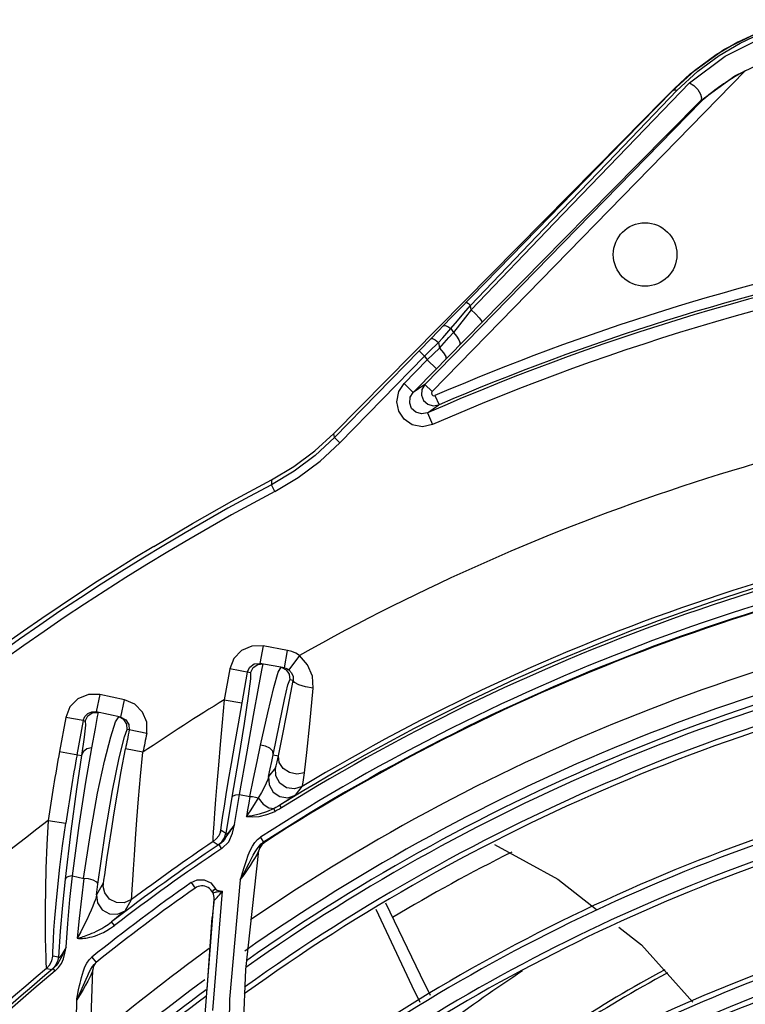
# Model space of a CAD drawing. Units: millimetres. Extents: x 1228 to 2136, y 543 to 1758.
# Drawn here: x 1367 to 1372, y 899 to 906 of the extents above; entities that cross this region are included whole.
import ezdxf

# ---------------------------------------------------------------- set-up
doc = ezdxf.new("R2010")
doc.units = ezdxf.units.MM

# ---------------------------------------------------------------- blocks, each defined once
blk = doc.blocks.new('LxAxP(445  x 563 x 407) EVAP. SUPERIOR')
at = {"color": 2, "linetype": 'Continuous'}
for p, q in [((-0.05034337327015237, 0.1964041048763647), (-0.04743527502250799, 0.1978573670407968)), ((-0.05297770778088307, 0.1944987916376704), (-0.05034337327015237, 0.1964041048763647)), ((-0.0732675888666563, 0.1695075838351841), (-0.04865349142346531, 0.1947340563947364)), ((-0.05265161468560109, 0.1947394186349811), (-0.05433832657399762, 0.1931995997888407)), ((-0.05339109753549565, 0.1941353163915664), (-0.05297770778088307, 0.1944987916376704)), ((-0.05794095297824242, 0.1887044453119415), (-0.05302609288446547, 0.1938011539195941)), ((-0.058820810951147, 0.1881897583521095), (-0.05402206678809307, 0.1931813051073732)), ((-0.05515627396380296, 0.1923923579829534), (-0.05422408435333637, 0.1933376566989864)), ((-0.0542240867671353, 0.193337659075496), (-0.05433832657399762, 0.1931995997888407)), ((-0.07384009114684886, 0.1700661885611225), (-0.05209934802405769, 0.1923478205017091)), ((-0.05835199839020788, 0.1891569762492509), (-0.05515627396380296, 0.1923923579829534)), ((-0.05209934802405769, 0.1923478205017091), (-0.05214904158128775, 0.1923963077429107)), ((-0.05207179193894262, 0.1923706301731727), (-0.05210034786978213, 0.1923467957813045)), ((-0.05835204707727826, 0.1891570423313169), (-0.08098515737583512, 0.1662063449052766)), ((-0.0650057138336706, 0.1822648143647712), (-0.07119974121269479, 0.1759005703934235)), ((-0.07179067877223133, 0.1752914236112701), (-0.07119974121269479, 0.1759005703934235)), ((-0.07076839659566758, 0.1756735339345141), (-0.07025147817148536, 0.1762775529464307)), ((-0.07018724219597061, 0.1759355703620713), (-0.07025147817512334, 0.1762775529550709)), ((-0.07335113715271291, 0.1736791644366349), (-0.07179067877223133, 0.1752914236112701)), ((-0.07210994593333453, 0.1741031217202362), (-0.07179771708433691, 0.1744528285594242)), ((-0.07179771708433691, 0.1744528285594242), (-0.0715995411574113, 0.1741504708570574)), ((-0.07051861283252947, 0.1737519052167045), (-0.0693522198471328, 0.1749378699482804)), ((-0.07335113715271291, 0.1736791644366349), (-0.07428854761747061, 0.172714427509618)), ((-0.07218657440898824, 0.1720630426893877), (-0.07051861283252947, 0.1737519052167045)), ((-0.07194896899272862, 0.1737491847216006), (-0.07159955530732987, 0.1741504547126169)), ((-0.07365150512305263, 0.17199686642698), (-0.07268644754003617, 0.1729111851541347)), ((-0.0727748752651678, 0.1733647076366651), (-0.07268642916460522, 0.1729111979248046)), ((-0.0742885351573932, 0.1727144153664995), (-0.08093981826641539, 0.1658890614576194)), ((-0.08051013866861467, 0.1654703733970564), (-0.07385888202043134, 0.1722956848420836)), ((-0.07546911383542465, 0.1701340373560924), (-0.07365150512669061, 0.1719968664237967)), ((-0.0742885351573932, 0.1727144153664995), (-0.07385882021844736, 0.1722956246094327)), ((-0.07385888202043134, 0.1722956848420836), (-0.07365150512669061, 0.1719968664237967)), ((-0.07365150512487162, 0.171996866425161), (-0.07293587727872364, 0.1712986105139862)), ((-0.07293587728236162, 0.171298610512622), (-0.07218657440898824, 0.1720630426893877)), ((-0.07293587728236162, 0.171298610512622), (-0.07475348598927667, 0.1694357814449177)), ((-0.07546911381177779, 0.1701340373783751), (-0.0747534859656298, 0.1694357814685645)), ((-0.07384009114684886, 0.1700661885611225), (-0.07475348598927667, 0.1694357814449177)), ((-0.07384009114684886, 0.1700661885611225), (-0.07326758887029428, 0.1695075838333651)), ((-0.07304518687851669, 0.1691843157673247), (-0.07272814322641352, 0.1684499920484086)), ((-0.07363641443953384, 0.1678226460830956), (-0.07272844687395263, 0.1684507352588298)), ((-0.07363612269909936, 0.16782194199277), (-0.07323435205580608, 0.16690627822436)), ((-0.08249141927990422, 0.164827102154959), (-0.08098510525451275, 0.1662062866225824)), ((-0.08093976896816457, 0.1658891301303811), (-0.08098510525451275, 0.1662062866225824)), ((-0.08093981826641539, 0.1658890614576194), (-0.08051007686117373, 0.1654703131698625)), ((-0.08562171083212888, 0.1616425297092974), (-0.08590259867742134, 0.1621728090176475))]:
    blk.add_line(p, q, dxfattribs=at)
at = {"color": 7, "linetype": 'Continuous'}
for p, q in [((-0.08655327023734571, 0.1494947138512543), (-0.0868049266464368, 0.148117525514408)), ((-0.08462782290007453, 0.1491428729664221), (-0.08655316555268655, 0.1494946947227618)), ((-0.08487947932189854, 0.1477656846309401), (-0.08462782291098847, 0.1491428729677864)), ((-0.08370108248527686, 0.1487435570056732), (-0.08452919573574036, 0.1476147993257655)), ((-0.0872449802391202, 0.1480815067766343), (-0.08680492665371276, 0.1481175255157723)), ((-0.0848794793109846, 0.1477656846291211), (-0.0868049266464368, 0.148117525514408)), ((-0.0866496262497094, 0.1475727966667364), (-0.08655069290216488, 0.1480710688692852)), ((-0.08917293256490666, 0.1476773703057006), (-0.08960424383258214, 0.1452638865048357)), ((-0.08754008558025816, 0.1473849397348204), (-0.08917295220271626, 0.1476772604282814)), ((-0.0877950926151243, 0.1474305117849326), (-0.08822629544920346, 0.1450176347329943)), ((-0.08536465663928539, 0.1474177833265458), (-0.08514553222630639, 0.1478138123497956)), ((-0.08463789221423212, 0.1476825559029749), (-0.0845291965688375, 0.1476148002966511)), ((-0.08420128629404644, 0.1467815824430545), (-0.08446138019098726, 0.1468280617864366)), ((-0.09938813224107435, 0.1456663370527167), (-0.09967906255587877, 0.1442969071645166)), ((-0.09744202600268181, 0.1452528939821605), (-0.09938801735188463, 0.1456663126441526)), ((-0.09773285041774216, 0.1438834415976089), (-0.09744192010293773, 0.1452528714844448)), ((-0.08960424383258214, 0.1452638865098379), (-0.08822629544920346, 0.1450176347379966)), ((-0.1000170547722519, 0.1443000931967617), (-0.09967906255951675, 0.1442969071658808)), ((-0.09997924033632444, 0.1442363482119617), (-0.09952546918430016, 0.1442642768211044)), ((-0.0977328504104662, 0.1438834415962447), (-0.09967906255951675, 0.1442969071658808)), ((-0.09952544458792545, 0.1442641880712472), (-0.09958776877101627, 0.143944510428355)), ((-0.1020693496993772, 0.1438701121928716), (-0.1025591902598535, 0.1411849940263892)), ((-0.1006923922614078, 0.143618378195697), (-0.1020689757970104, 0.1438699240889036)), ((-0.1006923921395355, 0.1436183781802356), (-0.1011830507286504, 0.1409332517191615)), ((-0.1006923921395355, 0.1436183781802356), (-0.1005381281574955, 0.1435856053676616)), ((-0.09814777896281157, 0.1435203893333892), (-0.0979024789048708, 0.1439190576074907)), ((-0.09710251951401005, 0.1433203293086081), (-0.09707581016664335, 0.1428834163425563)), ((-0.09707581016664335, 0.1428834163425563), (-0.09724563430609123, 0.1429194849206397)), ((-0.09570380035074777, 0.1426059805303339), (-0.09707581088150619, 0.1428834164530599)), ((-0.1025595853061532, 0.1411850662148026), (-0.1008336234044691, 0.1408694001588628)), ((-0.09599599577086337, 0.1411215309917679), (-0.09737080088962102, 0.1413847652665936)), ((-0.0857561093307595, 0.1409367777382613), (-0.08533247582454351, 0.1408536944068146)), ((-0.08557220203147153, 0.1399036274424361), (-0.08611900589676225, 0.1392094408383855)), ((-0.08401538224461547, 0.1377530971585657), (-0.08347625404530845, 0.1384360884089801)), ((-0.08899947735517344, 0.1375863592743372), (-0.08948359196074307, 0.1347482058345122)), ((-0.08880244694955763, 0.1354492125483375), (-0.08840126934592263, 0.1378160877025039)), ((-0.08840126934592263, 0.1378160877025039), (-0.08759109819220612, 0.1376547971672153)), ((-0.08511808482762717, 0.1367474674179903), (-0.08524591882633104, 0.1369528406412428)), ((-0.1034497152922995, 0.1357522509661067), (-0.1020644858890591, 0.1355507561811464)), ((-0.08991219198287581, 0.1348666752655845), (-0.08988646843863535, 0.1350106162244629)), ((-0.08948359196074307, 0.1347482058345122), (-0.08988646843863535, 0.1350106162244629)), ((-0.09048148065812711, 0.1340965307917941), (-0.09007993982959306, 0.1338332211053057)), ((-0.09023548458389996, 0.134309709680565), (-0.09048147865905776, 0.1340965278286603)), ((-0.0869929889231571, 0.134262064019822), (-0.08676373040179897, 0.1344389005575977)), ((-0.0867568286430469, 0.1344205806103673), (-0.08652284608069749, 0.1340580312885322)), ((-0.08670346425788011, 0.1339168693116335), (-0.0865228436250618, 0.1340580349042284)), ((-0.0864385293880332, 0.1341061620823893), (-0.08665265561467095, 0.1339203501343036)), ((-0.0864484082430863, 0.1340397169360585), (-0.0864385293880332, 0.1341061620823893)), ((-0.0898164541758888, 0.1335627025910071), (-0.09001909750440973, 0.1338640825247239)), ((-0.08791668583580758, 0.1240273216353671), (-0.08688630538199504, 0.1334099869277452)), ((-0.0869169965335459, 0.1333105233252354), (-0.08688627341689426, 0.133410003791596)), ((-0.08680601624837436, 0.1336819259067852), (-0.08688631525183155, 0.1334099168643661)), ((-0.08681580711709103, 0.1336152392427721), (-0.08687712912796997, 0.1334072810645921)), ((-0.08665265561467095, 0.1339203501343036), (-0.08680601624837436, 0.1336819259067852)), ((-0.1017340148537187, 0.1295342996299951), (-0.1015465675700398, 0.1314038613750199)), ((-0.1015465675700398, 0.1314038613750199), (-0.1006554342402524, 0.1311974690770512)), ((-0.09220050438489125, 0.1308767358959813), (-0.0917293806814996, 0.1310842883117402)), ((-0.08916124566712824, 0.121702943121818), (-0.08833858540856454, 0.131081021524551)), ((-0.09912470118615602, 0.1308204823621963), (-0.09963872638400062, 0.1299136638767777)), ((-0.09963871441323136, 0.1299137603800773), (-0.09953900664186222, 0.1307373743688913)), ((-0.09220585652474256, 0.1308751435126396), (-0.0919022759571817, 0.130444624397569)), ((-0.09067523158955737, 0.1308584189068824), (-0.09028324714017799, 0.1303892681680736)), ((-0.09051803558395477, 0.1208007938175797), (-0.08975784255017061, 0.1301965615589324)), ((-0.09042572335965815, 0.1302912827022737), (-0.09028978401875065, 0.1303896635331512)), ((-0.08989549999205337, 0.1301772828528556), (-0.08976435670410865, 0.1301970257245557)), ((-0.0898874396152678, 0.1302093310359851), (-0.08975784255017061, 0.1301965615589324)), ((-0.09740201514978253, 0.1286452906456361), (-0.096895862618112, 0.1295377101837403)), ((-0.09114389484238927, 0.1201852611952745), (-0.09041043241268198, 0.1295610583497364)), ((-0.09041072901527514, 0.1295609844919454), (-0.09046252578809799, 0.1290986354515553)), ((-0.09094222251042083, 0.1224326166930041), (-0.09056488714668376, 0.1281389533792208)), ((-0.1024960119520983, 0.1270472590422287), (-0.1026424275005411, 0.1250179637627298)), ((-0.09824112733622314, 0.1274938110796029), (-0.0984627968937275, 0.1277814858799502)), ((-0.1021271572808473, 0.1253209167607565), (-0.1020371013710246, 0.1257887905740063)), ((-0.1026433730312419, 0.125016509849047), (-0.10308200601321, 0.1250840222719489)), ((-0.100403211235971, 0.1245432581104069), (-0.1002157663442631, 0.124808086475241)), ((-0.1002157663442631, 0.124808086475241), (-0.1000086686563009, 0.1250083931090558)), ((-0.1000117392504762, 0.1250061741825448), (-0.09968157579714898, 0.1245938334436687)), ((-0.1035816200474073, 0.124111384175194), (-0.1031443112024135, 0.1240434492419809)), ((-0.102896036745733, 0.1239247903722571), (-0.1030506813731336, 0.124110854891569)), ((-0.1002599811636173, 0.1144172438075657), (-0.09994763553913799, 0.1240070853332327)), ((-0.09983790906335344, 0.1244424222873022), (-0.09968157502407848, 0.1245938324764211)), ((-0.08826030857380829, 0.1149012700975618), (-0.08791668583580758, 0.1240273216353671)), ((-0.1004732871260785, 0.1232634817761209), (-0.1003426231636695, 0.1235562074516565))]:
    blk.add_line(p, q, dxfattribs=at)
at = {"color": 2, "linetype": 'Continuous'}
for points in [[(-0.05402206678809307, 0.1931813051073732), (-0.05237509624021186, 0.194706083455003), (-0.05071415984093619, 0.1959333107852217), (-0.04906677396866144, 0.196905752397015), (-0.04745070058015699, 0.1976609566841034), (-0.04587891634037078, 0.1982288215062908), (-0.04435661388743029, 0.1986359828356399)], [(-0.04438374430719705, 0.1987571541540092), (-0.04596429807861568, 0.1983350279115257), (-0.0475786010374577, 0.1977542625036222), (-0.0492376093097846, 0.1969849349570723), (-0.05093771968131477, 0.1959910253963244), (-0.05265161468560109, 0.1947394186349811)], [(-0.05302609288446547, 0.1938011539195941), (-0.05023689661720709, 0.1958827158136955), (-0.04735722237819573, 0.1973177782465427), (-0.04448402382695349, 0.1981948962938986)], [(-0.05214725535734033, 0.1923979692969624), (-0.04948662739298015, 0.1943291373363536), (-0.04676255387312267, 0.1956551598277656), (-0.04409930013207486, 0.1964576027794465)], [(-0.04865349142346531, 0.1947340563947364), (-0.04909091580520908, 0.1944926456030771), (-0.04944729934868519, 0.1942841887498616), (-0.04973971926665399, 0.1941048932840204), (-0.04998165811775834, 0.1939507076067457), (-0.05018373746679572, 0.1938177388387885), (-0.0503542573624145, 0.1937024873523114), (-0.05049966013757512, 0.1936019541376481), (-0.05065878547793545, 0.1934894985156461), (-0.0508723522125365, 0.1933344661615592), (-0.0510478368432814, 0.193203464277758), (-0.05119329432818631, 0.1930923414838617), (-0.05131507908299682, 0.1929974973650133), (-0.05141818106312712, 0.1929158942748472), (-0.05150651701842435, 0.1928450109335245), (-0.05158316776032734, 0.1927827737504231), (-0.05165057547492324, 0.1927274775462138), (-0.05173258974537021, 0.1926594854098767), (-0.05181680665918975, 0.1925888576711259), (-0.0518912422721769, 0.1925257620655429), (-0.05207179193894262, 0.1923706301731727)], [(-0.0542240867671353, 0.193337659075496), (-0.0538071162191045, 0.1937484434420185), (-0.05339109753549565, 0.1941353163915664)], [(-0.05302568879233149, 0.1938006577247506), (-0.05268928317127575, 0.1935753660700357), (-0.0523906523721962, 0.1932552430125725), (-0.05217416592495283, 0.1929106143261379), (-0.05208575530741655, 0.1926063620931018), (-0.05214843728754204, 0.1923979739585775)], [(-0.05433832599010202, 0.193199599217678), (-0.05934393889765488, 0.1880745616836066), (-0.0650057138336706, 0.1822648143647712)], [(-0.0543382316500356, 0.1931993180360223), (-0.05426150044149836, 0.1932364055646758), (-0.05415093350529787, 0.1932292840619994), (-0.05402221076292335, 0.1931814473082341)], [(-0.0693522198471328, 0.1749378699482804), (-0.0628958512115787, 0.1815134982271047), (-0.05715377096203156, 0.1873410274729395), (-0.05214904158128775, 0.1923963077429107)], [(-0.07018724219597061, 0.1759355703620713), (-0.06367009508721821, 0.1827389243421749), (-0.05794095297824242, 0.1887044453119415)], [(-0.07025147817512334, 0.1762775529550709), (-0.06445557392726187, 0.1823209657968619), (-0.058820810951147, 0.1881897583521095)], [(-0.07018724220324657, 0.1759355703807159), (-0.07065679320294294, 0.1753462681617748), (-0.07112759512892808, 0.1747506385499946), (-0.0715995407263108, 0.1741504714232178)], [(-0.07060686373188219, 0.1765104515543499), (-0.07054555849754252, 0.1764985464260462), (-0.07042119330617425, 0.1764174704808283), (-0.07025152738242468, 0.1762774989970239)], [(-0.07018728753973846, 0.1759354736377645), (-0.06985624416120118, 0.1756167925650516), (-0.06957167327709612, 0.1753041315369046), (-0.06939096814676304, 0.1750609726259427), (-0.0693521749744832, 0.1749378507483925)], [(-0.07179771707887994, 0.1744528285662454), (-0.07128282582561951, 0.1750660651741782), (-0.07076839659566758, 0.1756735339345141)], [(-0.07238226947265503, 0.1746802690377081), (-0.07224691473675193, 0.1747117511868055), (-0.072036342251522, 0.1746321014693422), (-0.07179761681618402, 0.1744529409152165)], [(-0.07335113647968683, 0.1736791651251224), (-0.07322930157533847, 0.1736845851223734), (-0.07301988743529364, 0.1735726253773464), (-0.07277461073135782, 0.1733649694865562)], [(-0.07277487745159306, 0.1733647060777912), (-0.07243578056659317, 0.1737402488320186), (-0.07210994593333453, 0.1741031217202362)], [(-0.07268642062808794, 0.172911207978359), (-0.07231098736883723, 0.1733363021685363), (-0.07194896899272862, 0.1737491847216006)], [(-0.07159955530732987, 0.1741504547126169), (-0.07134044294252817, 0.1738632399087692), (-0.07115724410687108, 0.1735749632111947), (-0.07107485202141106, 0.1733194968519456), (-0.07111708339834877, 0.1731463087562588)], [(-0.07385888206590607, 0.1722956847979731), (-0.07349171170062618, 0.1726567746572982), (-0.0727748752651678, 0.1733647076366651)], [(-0.07268644754003617, 0.1729111851541347), (-0.07238014459107944, 0.1725582732428848), (-0.07219620629985002, 0.172250053317839), (-0.07218655295582721, 0.1720630217573671)], [(-0.07323384305163927, 0.1669064757429624), (-0.07402136214113852, 0.1667368252651613), (-0.07483123161364347, 0.1668980374683997), (-0.07546694217853656, 0.1673312868283574), (-0.07588233151363966, 0.1679517422448953), (-0.07604054811599781, 0.1686989351524062), (-0.07588129123723775, 0.1695149646084246), (-0.07546911383542465, 0.1701340373560924)], [(-0.07383967898203991, 0.170065805386912), (-0.07407364227765356, 0.1696764802209145), (-0.07411085180137889, 0.1692248120680233), (-0.07394512209248205, 0.1688033669606739), (-0.07361060633593297, 0.1684979335382195), (-0.07317553240682173, 0.1683713635475215), (-0.07272844687395263, 0.1684507352588298)], [(-0.07363641443953384, 0.1678226460830956), (-0.0741079874078423, 0.1677381311569661), (-0.0745604593957978, 0.1678775420723468), (-0.07487806667995756, 0.1681804303007084), (-0.07503281064782641, 0.1685880108648234), (-0.07498444108750846, 0.1690650345990434), (-0.07475307242202689, 0.169435399793656)], [(-0.0732675888666563, 0.1695075838351841), (-0.07332274362852331, 0.1693944478224694), (-0.07329519504492055, 0.1692628561099809), (-0.07318712455889909, 0.1691777327587261), (-0.07304510172980372, 0.1691843490802967)], [(-0.08093976896816457, 0.1658891301303811), (-0.08246244409747305, 0.1644805410965091), (-0.08412270546978107, 0.1632372893168395), (-0.08590274411108112, 0.1621726940425106)], [(-0.08562175135193684, 0.1616426062087157), (-0.08378838278440526, 0.1627391819724835), (-0.08207833300548373, 0.1640196956063846), (-0.08051013866861467, 0.1654703733970564)], [(-0.08588523956495919, 0.1625639885437522), (-0.08413047968497267, 0.1636087817528278), (-0.08249141927990422, 0.164827102154959)], [(-0.09514687308001157, 0.1573239325275608), (-0.09209400676263613, 0.1591298320313399), (-0.08900619733867643, 0.1608768768828668), (-0.085885254360619, 0.1625640165493678)], [(-0.08588523956495919, 0.1625639885437522), (-0.08590512358387059, 0.1624261385127284), (-0.08588284346478758, 0.1623105768389905), (-0.08590274411108112, 0.1621726940425106)]]:
    blk.add_lwpolyline(points, dxfattribs=at)
at = {"color": 7, "linetype": 'Continuous'}
for points in [[(-0.08655316555268655, 0.1494946947227618), (-0.08744037838550867, 0.1494790225474389), (-0.08824053478747373, 0.1491299904569132), (-0.08884765899711056, 0.1485027155085845), (-0.08917293256490666, 0.1476773703057006)], [(-0.08370108320195868, 0.1487435575295422), (-0.0839886732337618, 0.1489228937539337), (-0.08429995316146233, 0.1490570186683726), (-0.08462782290007453, 0.1491428729664221)], [(-0.08261081973978435, 0.1461586732771138), (-0.08268210046662716, 0.1471089466826925), (-0.08306296073897101, 0.1480099072109624), (-0.08370108319468272, 0.1487435575327254)], [(-0.08779500386481232, 0.1474310086769037), (-0.08760748333770607, 0.1478300179724101), (-0.0872449802391202, 0.1480815067766343)], [(-0.08754009580297861, 0.1473844288098007), (-0.0873442090341996, 0.1477933104870317), (-0.08698100849323964, 0.1480382987665507), (-0.08655069289306994, 0.1480710688674662)], [(-0.08754008558025816, 0.1473849397348204), (-0.08754977562239219, 0.1469010005880591), (-0.08772325768586597, 0.1455337673646682), (-0.08804363808303606, 0.1433973348689506), (-0.08848596369170991, 0.1406480217910939), (-0.08899947735517344, 0.1375863592743372)], [(-0.0884058164574526, 0.1378155898637488), (-0.08780700469833391, 0.1411611131834434), (-0.08729657186631812, 0.1440071517108663), (-0.08690496808594617, 0.1461786538156957), (-0.0866496262497094, 0.1475727966667364)], [(-0.08674839261402667, 0.1416751356914574), (-0.08619262984939269, 0.1442353538736825), (-0.08571263874546275, 0.1462295308515422), (-0.08536465663928539, 0.1474177833265458)], [(-0.08514502627076581, 0.1478142085634317), (-0.08473916964612727, 0.1476186418558427), (-0.08449665633997938, 0.1472617257672937), (-0.08446120515509392, 0.1468285540354373)], [(-0.0848794793109846, 0.1477656846291211), (-0.0847555412856309, 0.1477332349422795), (-0.08463789221423212, 0.1476825559029749)], [(-0.0845291965688375, 0.1476148002966511), (-0.08431262543490448, 0.1473813637535386), (-0.08420149794983445, 0.1470978531278888), (-0.08420138026303903, 0.146781075708077)], [(-0.0857561093307595, 0.1409367777382613), (-0.08527491997301695, 0.1433644471198932), (-0.08487412035538, 0.1452746966815539), (-0.08460274164099246, 0.1464305261633854), (-0.08446138019098726, 0.1468280617864366)], [(-0.08533247582454351, 0.1408536944068146), (-0.08504703936523583, 0.1422806223818043), (-0.08466341202438343, 0.1442895080767812), (-0.08420128629404644, 0.1467815824430545)], [(-0.08261081856107921, 0.1461586825334962), (-0.08321055295527913, 0.1462716471087333), (-0.0837334879233822, 0.1464333824537789), (-0.08408581562798645, 0.1466141322016483), (-0.08420138415203837, 0.1467810591534544)], [(-0.09938801735188463, 0.1456663126441526), (-0.1002893015756854, 0.1456733151712797), (-0.1011083090270404, 0.1453346802022679), (-0.1017330495742499, 0.1447060737314132), (-0.1020693496993772, 0.1438701121928716)], [(-0.08330603179638274, 0.1395004042369692), (-0.08312676622699655, 0.1411081658225157), (-0.08289121125744714, 0.1433662350427767), (-0.08261081973978435, 0.1461586732771138)], [(-0.0957037806892913, 0.1426060786297967), (-0.0957014042269293, 0.14348547300051), (-0.09602851044292038, 0.1442868710987568), (-0.09663391547110223, 0.1449055165080608), (-0.09744202600268181, 0.1452528939821605)], [(-0.08960424383258214, 0.1452638865048357), (-0.08977082769888511, 0.1434758022751339), (-0.08992731689795619, 0.1417422728104611), (-0.09006887617579196, 0.1401208825113827), (-0.09019166630605469, 0.1386623245698502), (-0.09029372222721577, 0.1373976894938096), (-0.09037488015201234, 0.1363400172685942), (-0.09043600874247204, 0.1354886841827465), (-0.09047815519988944, 0.1348349096310812)], [(-0.08822629544920346, 0.1450176347329943), (-0.08851988813694334, 0.1433645885149417), (-0.08880235203469056, 0.14175374295246), (-0.08906170465706964, 0.1402542028458811), (-0.08928798683155037, 0.1389254158161748), (-0.08947666827225476, 0.137796979801351), (-0.08962751991020923, 0.1368739333302074), (-0.08974309767654631, 0.1361446739042549), (-0.08982656541229517, 0.1355932586361632), (-0.08988075467095769, 0.1352058598349686), (-0.08990864811312349, 0.1349670972176682), (-0.08991219198287581, 0.1348666752655845)], [(-0.1006923923087015, 0.1436183782161606), (-0.1005670068389009, 0.1439316808464355), (-0.1003294191887107, 0.1441715610649226), (-0.1000170547722519, 0.1443000931967617)], [(-0.1005381281574955, 0.1435856053676616), (-0.1003429953616433, 0.1439910343096926), (-0.09997924033632444, 0.1442363482119617)], [(-0.1005381281574955, 0.1435856053676616), (-0.1005268812805298, 0.1432570346855755), (-0.1006290684836131, 0.1423262118682942), (-0.1008336234044691, 0.1408694001588628)], [(-0.1006610315344005, 0.1311972725579835), (-0.1001311730506131, 0.1347481824750503), (-0.09955808015729417, 0.1379034665978907), (-0.09901746262039524, 0.1404159681342207), (-0.09852529242016317, 0.1423463834757968), (-0.09814777896281157, 0.1435203893333892)], [(-0.09958776877101627, 0.143944510428355), (-0.09976333262602566, 0.1429961561384516), (-0.100042034920989, 0.1414717668676531)], [(-0.09724563430609123, 0.1429194849206397), (-0.09726729906651599, 0.1433410253412148), (-0.09750063610226789, 0.1437111131176607), (-0.09790200209317845, 0.1439193772448562)], [(-0.09773285037408641, 0.1438834415876045), (-0.09734190379822394, 0.1436849129977418), (-0.09710251951401005, 0.1433203293086081)], [(-0.09953900664186222, 0.1307373743688913), (-0.09897777580408729, 0.1347295522714376), (-0.09839045286025794, 0.1381163476398797), (-0.09786095768868108, 0.1406913277292006), (-0.09745862545787531, 0.1423383389665105), (-0.09724586137599545, 0.1429195308851376)], [(-0.100042318666965, 0.141472036979394), (-0.1005106574211823, 0.1387743039786073), (-0.1010358279872889, 0.135366515167334), (-0.101552262349287, 0.1314036265857794)], [(-0.100042034920989, 0.1414717668676531), (-0.1004144655089476, 0.1413872023681506), (-0.1006912616030604, 0.14117270386987), (-0.1008335759761394, 0.1408697096248943)], [(-0.09914187021604448, 0.1306708749639256), (-0.09911199817543093, 0.1308029563128912), (-0.0990653310855123, 0.1310738008801309), (-0.09899973193751066, 0.131495443021322), (-0.09891215595598624, 0.1320834370840203), (-0.09879937327605148, 0.1328492607576663), (-0.09865656341935392, 0.1338093648769245), (-0.09847823945528944, 0.1349772354828929), (-0.09826004890237527, 0.1363517824047449), (-0.0980004384455242, 0.1379101384395653), (-0.09770212949661072, 0.1396062834005534), (-0.09737107054024818, 0.1413848168954246)], [(-0.09683417237647518, 0.1303675976669183), (-0.09679273067376926, 0.1310560768838513), (-0.09674067468586145, 0.1319379613923957), (-0.09667385469947476, 0.1330217979557347), (-0.09658849173501949, 0.1343108237392698), (-0.09648021599605272, 0.1357978768032808), (-0.0963459156373574, 0.1374576808925667), (-0.0961842314191017, 0.1392483714562331), (-0.09599599394459801, 0.1411215305392943)], [(-0.08759539353377477, 0.1376543041051264), (-0.08731823815651296, 0.1390613153594131), (-0.08703344927562284, 0.1404104358407494), (-0.08674848240298161, 0.141675341487371)], [(-0.08575579597345495, 0.1409390067015011), (-0.08580239191178407, 0.1412010807957813), (-0.0860181213956821, 0.141444946307729), (-0.08635698829675675, 0.1416151264943437), (-0.08674839261402667, 0.1416751356914574)], [(-0.1008312258727528, 0.1408689618961034), (-0.1012216985018313, 0.1382193972217465), (-0.1016715162950277, 0.1349130663556934), (-0.1021155491198442, 0.1311373790927064)], [(-0.08611900589676225, 0.1392094408383855), (-0.08599406266512233, 0.13981980450626), (-0.08587297091617074, 0.1403953985318367), (-0.08575605193254887, 0.1409367660849057)], [(-0.08557220203147153, 0.1399036274424361), (-0.08552430874078709, 0.1400611216572543), (-0.08544484217418358, 0.1403771849468285), (-0.08533248576713959, 0.1408536964599989)], [(-0.08330629101328668, 0.1395008553263324), (-0.08389191296009813, 0.1393996820970642), (-0.0844884296075179, 0.1395282496350774), (-0.0849834638156608, 0.1398584428106915), (-0.08528648887477175, 0.1403308840071986), (-0.085332004875454, 0.1408536216299581)], [(-0.08347625404530845, 0.1384360884089801), (-0.0840837585128611, 0.1382405885974549), (-0.08471644219207519, 0.1383358450325431), (-0.08524029411819356, 0.1387017471001855), (-0.08554774317781266, 0.1392640435979047), (-0.08557238489447627, 0.1399035635622567)], [(-0.08347608779149596, 0.1384360053216369), (-0.08344030635817035, 0.138605881696094), (-0.0833840644936572, 0.138960242207304), (-0.08330603179638274, 0.1395004042369692)], [(-0.08611903679047828, 0.1392094538296078), (-0.08618826829842874, 0.138986566767926), (-0.08630922989686951, 0.1386996930168607), (-0.086477526843737, 0.1383591988796979), (-0.08669175841168908, 0.137969385296401)], [(-0.08611921451483795, 0.1392093795552682), (-0.0860896518915979, 0.1385646261524016), (-0.08576518322479387, 0.1379921838520204), (-0.08523251682709088, 0.1376373971088469), (-0.08461815521150129, 0.1375546194781236), (-0.08401538224461547, 0.1377530971585657)], [(-0.08669175841168908, 0.137969385296401), (-0.08726032948288776, 0.1370159747821162), (-0.08757009130567894, 0.136522500162755), (-0.08787413139725686, 0.1360644138680982)], [(-0.0889994794561062, 0.1375863495863996), (-0.0889072618647333, 0.1377078284585878), (-0.08870078831751016, 0.1377886867962843), (-0.08840580823016353, 0.1378155802485708)], [(-0.08759109819220612, 0.1376547971672153), (-0.08768595881520014, 0.1371251420068802), (-0.0877787004410493, 0.1365951115903954), (-0.08786932552902726, 0.1360647149194847)], [(-0.08759542029474687, 0.1376543274545838), (-0.08737910047238984, 0.1376366496128867), (-0.08716052807722008, 0.1375942476124692), (-0.08695369275119447, 0.1375294268582365)], [(-0.08695370277200709, 0.1375294096578727), (-0.08655515121790813, 0.137050199577061), (-0.08610469672748877, 0.1367551297912541), (-0.08569186251770589, 0.1367027936007617)], [(-0.08401491161203012, 0.137753196529502), (-0.08406902741444355, 0.1377122691706063), (-0.084216852001191, 0.1376133280637077), (-0.08446293398083071, 0.1374535794675467), (-0.08480897140543675, 0.1372317248610671), (-0.08524592663343356, 0.1369528357809031)], [(-0.08569186251770589, 0.1367027936007617), (-0.08628623915319622, 0.136442467627603), (-0.08686450608365703, 0.1362544270205035), (-0.08740353749999485, 0.1361314089917869), (-0.08787413534992083, 0.1360644199912713)], [(-0.08786932552902726, 0.1360647149194847), (-0.08741292078593688, 0.136034764582746), (-0.08687643060693517, 0.1360832225486774), (-0.0862711319787195, 0.13622427391374), (-0.08560951812978601, 0.1364785430205302)], [(-0.08561348880903097, 0.1364783117624029), (-0.08565216088754823, 0.136574187016322), (-0.085681106613265, 0.1366561000368165), (-0.08569185300257232, 0.136702783934652)], [(-0.08524594373375294, 0.1369528592799725), (-0.08540417814037937, 0.1368577975758853), (-0.0855497622378607, 0.1367767062556595), (-0.0856918438894354, 0.136702799676641)], [(-0.08511438546520367, 0.136747752980682), (-0.08527323441194312, 0.1366531539715652), (-0.0854383359219355, 0.1365632441111302), (-0.08560951812978601, 0.1364785430205302)], [(-0.1034497152686527, 0.1357522509811133), (-0.1035522158908861, 0.1338341376026619), (-0.1036237991738744, 0.1320173521826291), (-0.1036674010938441, 0.1303496015361816), (-0.1036873142602417, 0.1288712498899258), (-0.1036898726961226, 0.1276006206007878), (-0.1036801505997573, 0.1265407683686135), (-0.1036631900497014, 0.1256838024669378), (-0.1036426640912396, 0.1250200794656848), (-0.1036205846685334, 0.1245425303563934), (-0.1036002853725222, 0.1242425232926507), (-0.1035816143139527, 0.1241113773144207)], [(-0.1026899735534244, 0.1305488222260465), (-0.1025207250859239, 0.1320809913158882), (-0.1023123394952563, 0.1337629070194453), (-0.1020653477662563, 0.1355508815386202)], [(-0.09047815519988944, 0.1348349096310812), (-0.0905037004922633, 0.1343672854586657), (-0.0905127528385492, 0.1340743859186659)], [(-0.08991326376417419, 0.1348668662749333), (-0.09004511000057391, 0.1345627432820038), (-0.09023548458389996, 0.134309709680565)], [(-0.08880765987123596, 0.1354489378654762), (-0.08891952292287897, 0.1352787058376634), (-0.08902208603649342, 0.1351275969514063), (-0.08911640524820541, 0.1349928226882184), (-0.0892032236297382, 0.134872268257368), (-0.08928163946620771, 0.1347647532638803), (-0.08935008997104887, 0.1346672397630755), (-0.08941087979292206, 0.1345706197912477), (-0.08947144428020692, 0.1344669092954973), (-0.08954080806324782, 0.1343538072655974), (-0.0896253671944578, 0.1342340231890375), (-0.08973003872597474, 0.1341102277397113), (-0.08985977724114491, 0.1339853701938409), (-0.0900191610926413, 0.1338640382332414)], [(-0.0898105822288926, 0.1335627692578782), (-0.08926048314606305, 0.1340892015605277), (-0.08895295574257034, 0.1347492739150766), (-0.08880244694955763, 0.1354492125483375)], [(-0.08880765546382463, 0.1354489441469013), (-0.08891518171367352, 0.1352928583728499), (-0.08901595183488098, 0.1351512893706968), (-0.08911058412559214, 0.1350235571676421), (-0.0891986419173918, 0.1349107209771319), (-0.08927950296310883, 0.1348144112889713), (-0.08935063214812544, 0.1347388360904915), (-0.08940728783272789, 0.1346897461990011), (-0.089448094875479, 0.1346677760984676), (-0.08947407857158396, 0.13467123647888), (-0.08948568700725446, 0.1346991382024498), (-0.0894835921953927, 0.1347482040969226)], [(-0.09007993982959306, 0.1338332211053057), (-0.08980230436645797, 0.1340794162488237), (-0.08959860485265381, 0.1343908994876983), (-0.08948373647945118, 0.1347473791647644)], [(-0.08739307730502333, 0.133738197013372), (-0.08720332332632097, 0.1340265814801569), (-0.0869929889231571, 0.134262064019822)], [(-0.0864484082430863, 0.1340397169360585), (-0.08666250434362155, 0.1338537770516268), (-0.08681580711709103, 0.1336152392427721)], [(-0.0864385294571548, 0.1341061621810695), (-0.08644855858983647, 0.1341018244779661), (-0.08647734609621693, 0.134085344781397), (-0.08652283889750834, 0.1340580359260457)], [(-0.09007993741579412, 0.1338332175182586), (-0.0900710802688991, 0.1338356327701149), (-0.09005058962975454, 0.1338460664633203), (-0.09001916636952956, 0.1338640362168917)], [(-0.088344651114312, 0.1310814495022896), (-0.08804927301753196, 0.1314827920950847), (-0.08777914918755414, 0.1318697947467626), (-0.08754470851636142, 0.1322201907246381), (-0.08735273231286556, 0.1325203790502201), (-0.0871988055860129, 0.1327720818949274), (-0.08707599491754081, 0.1329863357832437), (-0.08698199889840907, 0.1331668420284586), (-0.0869169965335459, 0.1333105233252354)], [(-0.08801513148864615, 0.1321516696280014), (-0.0878676433549117, 0.1326109371730126), (-0.08771943227293377, 0.1330270553216906), (-0.08756355350669764, 0.1334030073116992), (-0.08739307730502333, 0.133738197013372)], [(-0.08732248289743438, 0.1330279388016606), (-0.08717088051889732, 0.1332959695819227), (-0.08702191456359287, 0.1335330431957118), (-0.08686845371084928, 0.1337404048131248), (-0.08670346425788011, 0.1339168693116335)], [(-0.08765584932552883, 0.132391006794478), (-0.08748217413267412, 0.132727689559033), (-0.08732248289743438, 0.1330279388016606)], [(-0.0883447096839518, 0.1310814345474682), (-0.0880754919780884, 0.1315778315210991), (-0.08785049740617978, 0.1320108886543494), (-0.08765584932552883, 0.132391006794478)], [(-0.08833858540856454, 0.131081021524551), (-0.08816983970973524, 0.1316436119896025), (-0.08801513148864615, 0.1321516696280014)], [(-0.1021155491198442, 0.1311373790927064), (-0.1023205483124912, 0.1290872476233744), (-0.1024960119520983, 0.1270472590422287)], [(-0.101552262349287, 0.1314036265857794), (-0.1018311323532544, 0.1313585859857085), (-0.1020293974033848, 0.1312660214043717), (-0.1021154083009606, 0.1311373612529678)], [(-0.1006554342402524, 0.1311974690770512), (-0.1008398466874496, 0.1296295566803565), (-0.1010069972344354, 0.1280599388937844), (-0.1011569557413168, 0.1264888194700688)], [(-0.09953910823605838, 0.1307374688699383), (-0.0996277470876521, 0.1309157485434298), (-0.09989997601769574, 0.1310755855051866), (-0.1002664436509804, 0.1311732081962873), (-0.1006610315344005, 0.1311972725579835)], [(-0.0917293806814996, 0.1310842883117402), (-0.09118032231708639, 0.1310861547640343), (-0.09067523158955737, 0.1308584189068824)], [(-0.1030685148598423, 0.1258410918753725), (-0.1030381155615032, 0.1264049813898964), (-0.1029900249595812, 0.1271422290506052), (-0.1029197757743532, 0.1280698984205628), (-0.102821540507648, 0.1292059903585141), (-0.1026899735534244, 0.1305488222260465)], [(-0.09863115380358067, 0.1295827874564566), (-0.09900448740518186, 0.1300725164760479), (-0.09913942292587308, 0.1306705923675509)], [(-0.09912470118615602, 0.1308204823621963), (-0.09912964239811117, 0.1307701570822246), (-0.09913273073834716, 0.1307204837303289), (-0.09913405920087826, 0.1306702289757595)], [(-0.09689351489942055, 0.1295392467068268), (-0.09689323781640269, 0.12954129470927), (-0.09686673701435211, 0.1298657970264685), (-0.09683417237647518, 0.1303675976669183)], [(-0.0905030611265829, 0.1300895184031106), (-0.09050146918161772, 0.13018470704219), (-0.09042572335965815, 0.1302912827022737)], [(-0.09039074844804418, 0.130088300953048), (-0.09030387728671485, 0.1301296955916769), (-0.09023063745189575, 0.1301412955208434), (-0.09015249803451297, 0.1301450417499836), (-0.08989549999205337, 0.1301772828528556)], [(-0.09028324714017799, 0.1303892681680736), (-0.0902791608696134, 0.1303682483639932), (-0.09026935511974443, 0.1303495866613957), (-0.09025786919482925, 0.1303233720796015), (-0.09024384494841797, 0.1303129817670197), (-0.09021360759288655, 0.1302978366870775), (-0.09018927225042717, 0.1302859854376948), (-0.09015791225283465, 0.1302721120973729), (-0.09012367053401249, 0.1302595660499719), (-0.09008481399177981, 0.1302480971880868), (-0.09004206704594253, 0.1302374871652319), (-0.08999531323570409, 0.1302271645477049)], [(-0.08999531323570409, 0.1302271645477049), (-0.08994400935989688, 0.1302175095979692), (-0.0898874396152678, 0.1302093310359851)], [(-0.08998566863192536, 0.1299140843289024), (-0.08987862047979434, 0.1300480788063396), (-0.08976420944782149, 0.1301970487729704)], [(-0.1020371013710246, 0.1257887905740063), (-0.1018974859252921, 0.127662497550773), (-0.1017340148537187, 0.1295342996299951)], [(-0.09963856032663898, 0.1299137610126309), (-0.09967452200908156, 0.129754789004437), (-0.09973964566415816, 0.1295493656584767), (-0.09982867614598945, 0.129306298681513), (-0.09993960622887244, 0.1290280881885337), (-0.1000734426179406, 0.1287123859142412), (-0.1002335847442737, 0.1283523809051985), (-0.1004218229900289, 0.1279460461810231), (-0.1006390014972567, 0.1274961751651063), (-0.1008858426794177, 0.1270068355602234), (-0.101161994281938, 0.1264889868289174)], [(-0.09963872638400062, 0.1299136638767777), (-0.09955832606283366, 0.1292722401390165), (-0.09919860413356218, 0.1287356780248956), (-0.09863924343881081, 0.1284183794336968), (-0.09799413423752412, 0.1283849402825581), (-0.09740201514978253, 0.1286452906456361)], [(-0.0968956940669159, 0.1295376440539258), (-0.09746812728553778, 0.1292843984520005), (-0.09808588092528225, 0.1293032697112722), (-0.09863115380358067, 0.1295827874564566)], [(-0.09050308135738305, 0.1300895080094051), (-0.090476935802144, 0.1300538849650366), (-0.09045073070774379, 0.1300578262371346), (-0.09039074844804418, 0.130088300953048)], [(-0.09041043241268198, 0.1295610583497364), (-0.09041048609469726, 0.1295332139256971), (-0.0903988238205784, 0.1295159255096223), (-0.09036893135453283, 0.1295205128494672), (-0.09031708746988443, 0.1295548014250016), (-0.09025005775947648, 0.1296150128241607), (-0.09017320372731774, 0.1296952133116065), (-0.09008488792096614, 0.1297954408337318), (-0.08998566863192536, 0.1299140843289024)], [(-0.09740214382873091, 0.1286449466811064), (-0.09744927944666415, 0.1285993415717712), (-0.0975724036579777, 0.1284955266573888), (-0.0977775134742842, 0.1283286656298515), (-0.09807198823000363, 0.1280926452927815), (-0.09846278336954128, 0.1277814963009405)], [(-0.09046252578809799, 0.1290986354515553), (-0.09051397214898316, 0.1286244719840397), (-0.09056488846545108, 0.1281389551063512)], [(-0.1011569557413168, 0.1264888194700688), (-0.1010727545726695, 0.1264794884996263), (-0.1009775261081813, 0.1264769005697417), (-0.1008732301070268, 0.1264775345402995), (-0.1007587529202283, 0.126482513544488), (-0.1006330023028568, 0.1264928596201571), (-0.1004949761500029, 0.1265097315508683), (-0.1003437888757617, 0.1265343753916568), (-0.1001785926418961, 0.1265682464663769), (-0.09999839747615624, 0.1266131548145495), (-0.0998021180221258, 0.1266712578562874), (-0.0995886557011545, 0.126745155835124), (-0.0993570948667184, 0.1268380566116321), (-0.0991065129146591, 0.1269539403178896), (-0.09883613734928076, 0.1270978800048397), (-0.09854635866213357, 0.1272759439680158), (-0.09823505691565515, 0.1274935222868407)], [(-0.1009089900635445, 0.1265597133560732), (-0.1008097885915049, 0.1265900944995337), (-0.1007021956684184, 0.126624426241051), (-0.1005855342264113, 0.1266634121489005), (-0.1004592514000251, 0.1267077640372918), (-0.1003225221520552, 0.1267583915091564), (-0.1001742005519191, 0.1268165241531278), (-0.1000132404878968, 0.1268834835145753), (-0.09983926813947619, 0.1269605208253779), (-0.09965118429681752, 0.1270494808859439), (-0.0994470777677634, 0.127153117753096), (-0.0992271357372374, 0.1272737106510249), (-0.09898927155154524, 0.127415613706944), (-0.09873341723323392, 0.1275834852735898), (-0.09846279336670705, 0.1277814813038276)], [(-0.1011620494537055, 0.1264890423453835), (-0.1010847073466721, 0.126507983292413), (-0.1009089900635445, 0.1265597133560732)], [(-0.1030811698310572, 0.1250839610329422), (-0.1030878183428285, 0.1251927961898218), (-0.1030842305899569, 0.1254410763485794), (-0.1030685148598423, 0.1258410918753725)], [(-0.1020417526251549, 0.1257890219985711), (-0.1021539183384448, 0.1255430142668956), (-0.102260412510077, 0.1253189339272467), (-0.1023605944737938, 0.1251152659988293), (-0.1024565625175455, 0.1249244669679683), (-0.1025559124809661, 0.1247346722507245), (-0.1026746687930427, 0.1245351468492117)], [(-0.1020417576091859, 0.125789010605331), (-0.1021327372382075, 0.1256232518653633), (-0.1022185600013472, 0.1254723569686576), (-0.1022996610245173, 0.1253358095946169), (-0.1023758092342177, 0.1252145724442926), (-0.1024465812697599, 0.1251103117838284), (-0.1025097114597884, 0.1250276798523373), (-0.1025610944325308, 0.1249727839858679), (-0.1025993776111136, 0.1249463006120095), (-0.1026255405304255, 0.1249460592762262), (-0.1026400563077914, 0.1249709341309426), (-0.1026432363087224, 0.125018022812128)], [(-0.1035816200474073, 0.124111384175194), (-0.1033310950660962, 0.1243838158475228), (-0.1031597147211869, 0.1247155425317032), (-0.10308200601321, 0.1250840222719489)], [(-0.1026433730312419, 0.125016509849047), (-0.1027194972393772, 0.1246535309428509), (-0.1028897476626298, 0.1243211079213324), (-0.1031443112024135, 0.1240434492419809)], [(-0.1028921152901603, 0.1239244087482803), (-0.1026334747839428, 0.1241838030928193), (-0.1024101738803438, 0.1245010141801686), (-0.1022400152160117, 0.1248838441401858), (-0.1021271572808473, 0.1253209167607565)], [(-0.1030502522153256, 0.1241112112252267), (-0.1030998271744465, 0.1240732950172969), (-0.1031312006143708, 0.1240506823560281), (-0.1031443041483726, 0.1240434409155569)], [(-0.1026746687930427, 0.1245351468492117), (-0.1028338920041278, 0.124323514579828), (-0.1030502833727951, 0.1241111820904734)], [(-0.09994761143389042, 0.1240071303914192), (-0.09996951951507071, 0.1239101366509203), (-0.1000215118092456, 0.123769320066458), (-0.100100293639116, 0.1235894528208519), (-0.1002054583095742, 0.1233709649577577), (-0.1003377815541171, 0.123113047602601), (-0.1005015153114073, 0.1228094150810648), (-0.1007009067725448, 0.1224555549724755), (-0.1009319037839305, 0.1220629602808003), (-0.1011965779343882, 0.1216514708189607)], [(-0.1010521482476179, 0.1224242907742337), (-0.1009784343914362, 0.1227741027846605), (-0.1009351606917335, 0.1229702834389172), (-0.100885869751437, 0.1231826143553008), (-0.1008284958043077, 0.1234128965297714), (-0.1007596137933433, 0.1236634040315039), (-0.1006733766316756, 0.1239365550600269), (-0.100558020063545, 0.1242366411493094), (-0.100403211235971, 0.1245432581104069)], [(-0.1003426231636695, 0.1235562074516565), (-0.1002200380771683, 0.1238178542835158), (-0.1001000956930511, 0.1240515310696537), (-0.09997543095960282, 0.1242599315069128), (-0.09983790906335344, 0.1244424222873022)], [(-0.1011965779343882, 0.1216514708189607), (-0.1009692174247903, 0.1221387270561536), (-0.1007799494727806, 0.1225627874987367), (-0.1004732871260785, 0.1232634817761209)], [(-0.1011926106748433, 0.1216508814545705), (-0.1011901614547241, 0.1217529474488401), (-0.1011679143448418, 0.1218665368628535), (-0.1011415874145314, 0.1219899253392214), (-0.1010521482476179, 0.1224242907742337)], [(-0.0900472025587078, 0.06251289858437303), (-0.09318422909018409, 0.0698581534979894), (-0.09587006251240382, 0.07761344412210747), (-0.09805983417390962, 0.0857304424494032), (-0.09973336865732563, 0.09425644606562855), (-0.1008415639662417, 0.1031266477225472), (-0.1013462967803207, 0.1122629576111649), (-0.1011926106748433, 0.1216508814545705)], [(-0.0812218257542554, 0.07232966117680917), (-0.08387578550355101, 0.07958546440795544), (-0.08605295943925739, 0.08725631781999255), (-0.08771069036447443, 0.09531979976827643), (-0.08880915881127294, 0.1037673241567063), (-0.08930647896158916, 0.1125775792047534), (-0.08916124566712824, 0.121702943121818)]]:
    blk.add_lwpolyline(points, dxfattribs=at)
at = {"color": 1, "linetype": 'Continuous'}
for points in [[(-0.06837834171346913, 0.1338810273969102), (-0.06338023098214762, 0.1311379650978779), (-0.06033581273550226, 0.1287465462082764)], [(-0.07421913079087972, 0.1214374392557147), (-0.07483957768999971, 0.1227200292323687), (-0.07767247005176614, 0.1287524046483668)], [(-0.0733867849339731, 0.1219987347185452), (-0.0741809199716954, 0.1236023050669246), (-0.07689991818551789, 0.1292464006314731)], [(-0.05859528951441462, 0.1273793490058779), (-0.05680275845952565, 0.1259712991682136), (-0.05278317134798272, 0.121463068203866)]]:
    blk.add_lwpolyline(points, dxfattribs=at)
at = {"color": 2, "linetype": 'Continuous'}
blk.add_circle((-0.05653178019747429, 0.1802824706064712), 0.002499986391568378, dxfattribs=at)
for radius, start, end in [(0.1832661528509593, 98.79916949420281, 113.6906792815482), (0.1842794943222367, 101.4339413712178, 113.3522034234174), (0.18226622295858, 98.79913553703507, 113.6905077669521), (0.1834796518362412, 101.4339096851057, 113.3522318057679), (0.1835191446255739, 117.9101323754701, 156.4257628993658), (0.1829190661924222, 117.9100755077949, 156.4231452569513), (0.1838579538727667, 121.1648444696136, 155.776202873332)]:
    blk.add_arc((0, 0), radius, start, end, dxfattribs=at)
at = {"color": 7, "linetype": 'Continuous'}
for centre, radius, start, end in [((0, 0), 0.1706766452543957, 97.27131778042384, 119.3673597541374), ((0, 0), 0.1616563787858307, 96.93128691739528, 121.0897270314816), ((0, 0), 0.1613162956318721, 96.7811018172979, 121.9000886621786), ((0, 0), 0.1610718744915058, 96.78157316832919, 121.8989145818364), ((0, 0), 0.1600052579248156, 98.08624710766526, 122.8372546184233), ((0, 0), 0.1595548766002322, 98.08580856352538, 122.8387359167226), ((0, 0), 0.1594991318143624, 98.09839921072583, 122.8198393294114), ((0, 0), 0.1550344239350705, 98.84157709991545, 124.3805951623126), ((0, 0), 0.1532666650701395, 99.4162182461758, 125.0411037753496), ((0, 0), 0.1525695896359621, 99.58963831617397, 125.1619237820849), ((0, 0), 0.1521594917460079, 99.72251945517993, 125.2895892375343), ((0, 0), 0.1505494440418232, 100.2433301665597, 125.7895057356081), ((0, 0), 0.1509594453672031, 100.1108522778824, 125.6624115388038), ((0, 0), 0.1706766452543957, 121.6678508662871, 124.2249608851395), ((0.04771101083315443, 0.1136056733166697), 0.1477173315987841, 168.5678855493009, 169.1606589629514), ((0.04771095408068504, 0.1136056945206292), 0.1463174923301925, 168.5681776019775, 169.1606621002018), ((0.04646079192025354, 0.1139467197567683), 0.1514880995544314, 169.6416683884609, 171.723969899164), ((0.04646038839564426, 0.1139467890620836), 0.1500878795967119, 169.6415586153527, 171.723975212496), ((0, 0), 0.1425696429187949, 102.8005442540927, 128.232572082287), ((0, 0), 0.1421595461780344, 102.9307999750956, 128.3564491799179), ((0, 0), 0.1409594997992296, 103.3113782837645, 128.7180455285352), ((0, 0), 0.1405494984738497, 103.4411826176298, 128.8412552873724), ((0, 0), 0.1706766452543957, 127.3091362174741, 151.4670097731546), ((0, 0), 0.1617676628864889, 124.0094633285093, 126.7969243408779), ((0, 0), 0.1613165537244673, 123.9195355693624, 127.6162604998471), ((0, 0), 0.1609494245201258, 123.917765495635, 127.6146175707334), ((0.0002137783267244231, -0.0001314023793383967), 0.1603271487943985, 125.2013674876538, 128.6920273648613), ((0.0002143766978406347, -0.0001321104205089796), 0.1597991301810106, 125.2014373764566, 128.6919045423928), ((-0.09135464993778442, 0.1296683563086845), 0.0009499948282859866, 353.5105036179427, 125.2014353379502), ((0, 0), 0.132569698347016, 105.9436763615798, 131.2035007126787), ((0, 0), 0.1321596006100609, 106.0709753262467, 131.3229363427892), ((0, 0), 0.1550344239350705, 125.8423194464871, 130.2615447068771), ((0, 0), 0.1309595542312561, 106.4428113349622, 131.671357287241), ((0, 0), 0.1305495529058762, 106.5695975876609, 131.7900047417676), ((0, 0), 0.1613162956216722, 129.7030441150829, 154.7690517460615), ((0, 0), 0.1616563787858307, 129.8479016037078, 153.9473457859452), ((-0.0990496589893155, 0.1239468416542877), 0.0008999951016446125, 128.6545460634122, 176.1597934471898), ((0, 0), 0.161074050394662, 129.7022138598371, 154.7699193253484), ((0, 0), 0.1532666650701395, 126.4821972572684, 130.8741266560235), ((-0.001308276645431761, 0.0249634054703165), 0.1183130985698723, 123.2375892474532, 126.8595230400929), ((0, 0), 0.1525695896359621, 126.6296945898064, 131.0824133317391), ((0, 0), 0.1521594917460079, 126.7590508112772, 131.2171342093484)]:
    blk.add_arc(centre, radius, start, end, dxfattribs=at)
at = {"color": 1, "linetype": 'Continuous'}
for centre, radius, start, end in [((0, 0), 0.1491704994784974, 116.6911539384882, 120.8054434131102), ((-0.001308276645431761, 0.0249634054703165), 0.112656275967102, 118.4529802504321, 127.36971204584), ((-0.001308276645431761, 0.0249634054703165), 0.1123425673705814, 118.4149466491654, 127.399603141358)]:
    blk.add_arc(centre, radius, start, end, dxfattribs=at)

msp = doc.modelspace()

# ---------------------------------------------------------------- block references
at = {"xscale": 100, "yscale": 100, "zscale": 100}
msp.add_blockref('LxAxP(445  x 563 x 407) EVAP. SUPERIOR', (1377.252546333533, 886.471985417229), dxfattribs=at)

doc.saveas('drawing.dxf')
